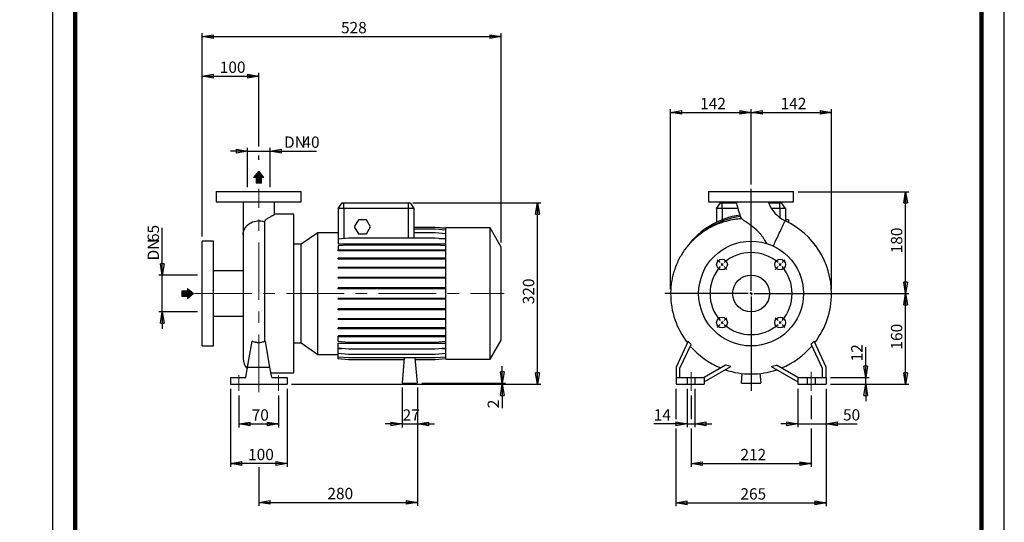
# Model space of a CAD drawing. Units: millimetres. Extents: x -123 to 213, y 0 to 352.
# Drawn here: x -7 to 210, y 111 to 222 of the extents above; entities that cross this region are included whole.
import ezdxf

# ---------------------------------------------------------------- set-up
doc = ezdxf.new("R2010")
doc.units = ezdxf.units.MM
doc.linetypes.add('CENTERX2', pattern=[20.32, 12.7, -2.54, 2.54, -2.54])
doc.layers.add('FORMAT', color=7, linetype='Continuous')
doc.styles.add('SLDTEXTSTYLE0', font='TXT', dxfattribs={"width": 0.605})
doc.dimstyles.new('SLDDIMSTYLE0', dxfattribs={"dimtxt": 2.5, "dimasz": 2.5, "dimexe": 0, "dimexo": 0.0625, "dimtad": 1, "dimlfac": 8, "dimrnd": 1e-09, "dimzin": 12, "dimdsep": 46, "dimtxsty": 'SLDTEXTSTYLE0', "dimblk1": 'CLOSED', "dimblk2": 'CLOSED', "dimsah": 1, "dimcen": 0.09, "dimadec": 0, "dimazin": 3, "dimtfac": 1, "dimtmove": 0, "dimatfit": 0, "dimldrblk": 'CLOSED', "dimfxl": 0, "dimfrac": 2, "dimtolj": 1, "dimtzin": 12, "dimarcsym": 0})
doc.dimstyles.new('SLDDIMSTYLE1', dxfattribs={"dimtxt": 2.5, "dimasz": 2.5, "dimexe": 0, "dimexo": 0.0625, "dimtad": 1, "dimlfac": 8, "dimrnd": 1e-09, "dimzin": 12, "dimdsep": 46, "dimtxsty": 'SLDTEXTSTYLE0', "dimblk1": 'CLOSED', "dimblk2": 'CLOSED', "dimsah": 1, "dimcen": 0.09, "dimadec": 0, "dimazin": 3, "dimtfac": 1, "dimtofl": 0, "dimtmove": 0, "dimatfit": 3, "dimldrblk": 'CLOSED', "dimfxl": 0, "dimfrac": 2, "dimtolj": 1, "dimtzin": 12, "dimarcsym": 0})

# ---------------------------------------------------------------- blocks, each defined once
blk = doc.blocks.new('Arrow Discharge')
at = {"linetype": 'Continuous'}
blk.add_hatch(color=7, dxfattribs=at).paths.add_polyline_path([(-6.3, 7.8), (-3.7, 7.8), (-9.4, 14.7), (-15, 7.8), (-12.4, 7.8), (-12.4, 1.6), (-6.3, 1.6)], flags=0)
at = {"layer": 'FORMAT'}
blk.add_hatch(color=7, dxfattribs=at).paths.add_polyline_path([(208.3, 829.1), (208.3, 828.3), (210.2, 829.9), (208.3, 831.6), (208.3, 830.8), (206.5, 830.8), (206.5, 829.1)], flags=0)
at = {"color": 7, "linetype": 'Continuous', "lineweight": 18}
for p, q in [((-9.4, 14.7), (-15, 7.8)), ((-3.7, 7.8), (-9.4, 14.7)), ((-15, 7.8), (-12.4, 7.8)), ((-12.4, 7.8), (-12.4, 1.6)), ((-12.4, 1.6), (-6.3, 1.6)), ((-6.3, 7.8), (-3.7, 7.8)), ((-6.3, 1.6), (-6.3, 7.8))]:
    blk.add_line(p, q, dxfattribs=at)
blk = doc.blocks.new('Arrow SUCTION')
at = {"linetype": 'Continuous'}
blk.add_hatch(color=7, dxfattribs=at).paths.add_polyline_path([(971.9, 46.7), (971.9, 44.1), (978.8, 49.8), (971.9, 55.4), (971.9, 52.8), (965.7, 52.8), (965.7, 46.7)], flags=0)
at = {"layer": 'FORMAT'}
blk.add_hatch(color=7, dxfattribs=at).paths.add_polyline_path([(208.3, 829.1), (208.3, 828.3), (210.2, 829.9), (208.3, 831.6), (208.3, 830.8), (206.5, 830.8), (206.5, 829.1)], flags=0)
at = {"color": 7, "linetype": 'Continuous', "lineweight": 18}
for p, q in [((978.8, 49.8), (971.9, 55.4)), ((971.9, 55.4), (971.9, 52.8)), ((971.9, 52.8), (965.7, 52.8)), ((965.7, 52.8), (965.7, 46.7)), ((965.7, 46.7), (971.9, 46.7)), ((971.9, 44.1), (978.8, 49.8)), ((971.9, 46.7), (971.9, 44.1))]:
    blk.add_line(p, q, dxfattribs=at)
blk = doc.blocks.new('_Closed')
at = {"color": 0, "linetype": 'ByBlock', "lineweight": -2}
for p, q in [((-1, 0.166667), (0, 0)), ((-1, 0.166667), (-1, -0.166667)), ((0, 0), (-1, -0.166667)), ((0, 0), (-1, 0))]:
    blk.add_line(p, q, dxfattribs=at)
blk = doc.blocks.new('_D')
at = {"layer": 'FORMAT'}
for p, q in [((24.18, 165.51), (24.18, 175.96)), ((31.98, 165.51), (23.43, 165.51)), ((24.18, 157.38), (24.18, 165.51)), ((31.98, 157.38), (23.43, 157.38)), ((24.18, 157.38), (24.18, 153.63))]:
    blk.add_line(p, q, dxfattribs=at)
at = {"layer": 'FORMAT', "xscale": 2.5, "yscale": 2.5}
for p, rotation in [((24.18, 165.51, -0.13), 270.0000000000004), ((24.18, 157.38, -0.13), 90.0000000000004)]:
    blk.add_blockref('_Closed', p, dxfattribs=dict(at, rotation=rotation))
at = {"layer": 'FORMAT', "char_height": 2.5, "attachment_point": 1, "rotation": 90, "style": 'SLDTEXTSTYLE0'}
for s, insert in [('65', (20.96, 172.83)), ('DN', (20.96, 168.77))]:
    blk.add_mtext(s, dxfattribs=dict(at, insert=insert))
blk = doc.blocks.new('_D_1')
at = {"layer": 'FORMAT'}
for p, q in [((32.98, 174.01), (32.98, 210.19)), ((32.98, 209.44), (45.48, 209.44)), ((45.48, 193.89), (45.48, 210.19)), ((45.48, 190.99), (45.48, 191.89))]:
    blk.add_line(p, q, dxfattribs=at)
at = {"layer": 'FORMAT', "xscale": 2.5, "yscale": 2.5, "rotation": 180.0000000000004}
blk.add_blockref('_Closed', (32.98, 209.44, -0.13), dxfattribs=at)
at = {"layer": 'FORMAT', "xscale": 2.5, "yscale": 2.5}
blk.add_blockref('_Closed', (45.48, 209.44, -0.13), dxfattribs=at)
at = {"layer": 'FORMAT', "insert": (36.88, 212.67), "char_height": 2.5, "attachment_point": 1, "style": 'SLDTEXTSTYLE0'}
blk.add_mtext('100', dxfattribs=at)
blk = doc.blocks.new('_D_2')
at = {"layer": 'FORMAT'}
for p, q in [((42.98, 184.94), (42.98, 193.64)), ((47.98, 184.94), (47.98, 193.64)), ((42.98, 192.89), (39.23, 192.89)), ((42.98, 192.89), (47.98, 192.89)), ((47.98, 192.89), (58.25, 192.89))]:
    blk.add_line(p, q, dxfattribs=at)
at = {"layer": 'FORMAT', "xscale": 2.5, "yscale": 2.5}
blk.add_blockref('_Closed', (42.98, 192.89, -0.13), dxfattribs=at)
at = {"layer": 'FORMAT', "xscale": 2.5, "yscale": 2.5, "rotation": 180.0000000000004}
blk.add_blockref('_Closed', (47.98, 192.89, -0.13), dxfattribs=at)
at = {"layer": 'FORMAT', "char_height": 2.5, "attachment_point": 1, "style": 'SLDTEXTSTYLE0'}
for s, insert in [('DN', (51.06, 196.12)), ('40', (55.12, 196.12))]:
    blk.add_mtext(s, dxfattribs=dict(at, insert=insert))
blk = doc.blocks.new('_D_3')
at = {"layer": 'FORMAT'}
for p, q in [((39.23, 140.44), (39.23, 123.19)), ((51.73, 140.44), (51.73, 123.19)), ((51.73, 123.94), (39.23, 123.94))]:
    blk.add_line(p, q, dxfattribs=at)
at = {"layer": 'FORMAT', "xscale": 2.5, "yscale": 2.5, "rotation": 180.0000000000004}
blk.add_blockref('_Closed', (39.23, 123.94, -0.13), dxfattribs=at)
at = {"layer": 'FORMAT', "xscale": 2.5, "yscale": 2.5}
blk.add_blockref('_Closed', (51.73, 123.94, -0.13), dxfattribs=at)
at = {"layer": 'FORMAT', "insert": (43.13, 127.17), "char_height": 2.5, "attachment_point": 1, "style": 'SLDTEXTSTYLE0'}
blk.add_mtext('100', dxfattribs=at)
blk = doc.blocks.new('_D_4')
at = {"layer": 'FORMAT'}
for p, q in [((80.48, 140.69), (80.48, 114.59)), ((45.48, 123.11), (45.48, 114.59)), ((45.48, 115.34), (80.48, 115.34))]:
    blk.add_line(p, q, dxfattribs=at)
at = {"layer": 'FORMAT', "xscale": 2.5, "yscale": 2.5, "rotation": 180.0000000000004}
blk.add_blockref('_Closed', (45.48, 115.34, -0.13), dxfattribs=at)
at = {"layer": 'FORMAT', "xscale": 2.5, "yscale": 2.5}
blk.add_blockref('_Closed', (80.48, 115.34, -0.13), dxfattribs=at)
at = {"layer": 'FORMAT', "insert": (60.63, 118.56), "char_height": 2.5, "attachment_point": 1, "style": 'SLDTEXTSTYLE0'}
blk.add_mtext('280', dxfattribs=at)
blk = doc.blocks.new('_D_5')
at = {"layer": 'FORMAT'}
for p, q in [((32.98, 174.01), (32.98, 218.93)), ((32.98, 218.18), (98.98, 218.18)), ((98.98, 172.7), (98.98, 218.93))]:
    blk.add_line(p, q, dxfattribs=at)
at = {"layer": 'FORMAT', "xscale": 2.5, "yscale": 2.5, "rotation": 180.0000000000004}
blk.add_blockref('_Closed', (32.98, 218.18, -0.13), dxfattribs=at)
at = {"layer": 'FORMAT', "xscale": 2.5, "yscale": 2.5}
blk.add_blockref('_Closed', (98.98, 218.18, -0.13), dxfattribs=at)
at = {"layer": 'FORMAT', "insert": (63.63, 221.4), "char_height": 2.5, "attachment_point": 1, "style": 'SLDTEXTSTYLE0'}
blk.add_mtext('528', dxfattribs=at)
blk = doc.blocks.new('_D_6')
at = {"layer": 'FORMAT', "color": 7}
for p, q in [((41.11, 138.94), (41.11, 131.91)), ((49.86, 138.94), (49.86, 131.91)), ((41.11, 132.66), (49.86, 132.66))]:
    blk.add_line(p, q, dxfattribs=at)
at = {"layer": 'FORMAT', "color": 7, "xscale": 2.5, "yscale": 2.5, "rotation": 180.0000000000004}
blk.add_blockref('_Closed', (41.11, 132.66, -0.13), dxfattribs=at)
at = {"layer": 'FORMAT', "color": 7, "xscale": 2.5, "yscale": 2.5}
blk.add_blockref('_Closed', (49.86, 132.66, -0.13), dxfattribs=at)
at = {"layer": 'FORMAT', "color": 7, "insert": (43.92, 135.89), "char_height": 2.5, "attachment_point": 1, "style": 'SLDTEXTSTYLE0'}
blk.add_mtext('70', dxfattribs=at)
blk = doc.blocks.new('_D_7')
at = {"layer": 'FORMAT'}
for p, q in [((79.48, 181.44), (107.73, 181.44)), ((106.98, 141.44), (106.98, 181.44)), ((52.73, 141.44), (107.73, 141.44))]:
    blk.add_line(p, q, dxfattribs=at)
at = {"layer": 'FORMAT', "xscale": 2.5, "yscale": 2.5}
for p, rotation in [((106.98, 181.44, -0.13), 90.0000000000004), ((106.98, 141.44, -0.13), 270.0000000000004)]:
    blk.add_blockref('_Closed', p, dxfattribs=dict(at, rotation=rotation))
at = {"layer": 'FORMAT', "insert": (103.76, 159.09), "char_height": 2.5, "attachment_point": 1, "rotation": 90, "style": 'SLDTEXTSTYLE0'}
blk.add_mtext('320', dxfattribs=at)
blk = doc.blocks.new('_D_8')
at = {"layer": 'FORMAT'}
for p, q in [((99.21, 141.69), (99.21, 145.44)), ((52.73, 141.44), (99.96, 141.44)), ((81.48, 141.69), (99.96, 141.69)), ((99.21, 141.44), (99.21, 141.69)), ((99.21, 141.44), (99.21, 136.14))]:
    blk.add_line(p, q, dxfattribs=at)
at = {"layer": 'FORMAT', "xscale": 2.5, "yscale": 2.5}
for p, rotation in [((99.21, 141.69, -0.13), 270.0000000000004), ((99.21, 141.44, -0.13), 90.0000000000004)]:
    blk.add_blockref('_Closed', p, dxfattribs=dict(at, rotation=rotation))
at = {"layer": 'FORMAT', "insert": (95.99, 136.14), "char_height": 2.5, "attachment_point": 1, "rotation": 90, "style": 'SLDTEXTSTYLE0'}
blk.add_mtext('2', dxfattribs=at)
blk = doc.blocks.new('_D_9')
at = {"layer": 'FORMAT'}
for p, q in [((77.11, 140.69), (77.11, 131.91)), ((80.48, 140.69), (80.48, 131.91)), ((77.11, 132.66), (73.36, 132.66)), ((77.11, 132.66), (80.48, 132.66)), ((80.48, 132.66), (84.23, 132.66))]:
    blk.add_line(p, q, dxfattribs=at)
at = {"layer": 'FORMAT', "xscale": 2.5, "yscale": 2.5}
blk.add_blockref('_Closed', (77.11, 132.66, -0.13), dxfattribs=at)
at = {"layer": 'FORMAT', "xscale": 2.5, "yscale": 2.5, "rotation": 180.0000000000004}
blk.add_blockref('_Closed', (80.48, 132.66, -0.13), dxfattribs=at)
at = {"layer": 'FORMAT', "insert": (77.23, 135.89), "char_height": 2.5, "attachment_point": 1, "style": 'SLDTEXTSTYLE0'}
blk.add_mtext('27', dxfattribs=at)
blk = doc.blocks.new('_D_10')
at = {"layer": 'FORMAT'}
for p, q in [((140.87, 138.94), (140.87, 133.69)), ((167.37, 138.94), (167.37, 133.69)), ((140.87, 131.69), (140.87, 123.17)), ((167.37, 131.69), (167.37, 123.17)), ((140.87, 123.92), (167.37, 123.92))]:
    blk.add_line(p, q, dxfattribs=at)
at = {"layer": 'FORMAT', "xscale": 2.5, "yscale": 2.5, "rotation": 180.0000000000004}
blk.add_blockref('_Closed', (140.87, 123.92, 15.31), dxfattribs=at)
at = {"layer": 'FORMAT', "xscale": 2.5, "yscale": 2.5}
blk.add_blockref('_Closed', (167.37, 123.92, 15.31), dxfattribs=at)
at = {"layer": 'FORMAT', "insert": (151.77, 127.15), "char_height": 2.5, "attachment_point": 1, "style": 'SLDTEXTSTYLE0'}
blk.add_mtext('212', dxfattribs=at)
blk = doc.blocks.new('_D_11')
at = {"layer": 'FORMAT'}
for p, q in [((137.55, 140.44), (137.55, 133.69)), ((170.68, 140.44), (170.68, 114.51)), ((137.55, 131.69), (137.55, 114.51)), ((137.55, 115.26), (170.68, 115.26))]:
    blk.add_line(p, q, dxfattribs=at)
at = {"layer": 'FORMAT', "xscale": 2.5, "yscale": 2.5, "rotation": 180.0000000000004}
blk.add_blockref('_Closed', (137.55, 115.26, 15.31), dxfattribs=at)
at = {"layer": 'FORMAT', "xscale": 2.5, "yscale": 2.5}
blk.add_blockref('_Closed', (170.68, 115.26, 15.31), dxfattribs=at)
at = {"layer": 'FORMAT', "insert": (151.77, 118.48), "char_height": 2.5, "attachment_point": 1, "style": 'SLDTEXTSTYLE0'}
blk.add_mtext('265', dxfattribs=at)
blk = doc.blocks.new('_D_12')
at = {"layer": 'FORMAT'}
for p, q in [((164.43, 140.44), (164.43, 131.94)), ((170.68, 140.44), (170.68, 131.94)), ((164.43, 132.69), (160.68, 132.69)), ((164.43, 132.69), (170.68, 132.69)), ((170.68, 132.69), (177.53, 132.69))]:
    blk.add_line(p, q, dxfattribs=at)
at = {"layer": 'FORMAT', "xscale": 2.5, "yscale": 2.5}
blk.add_blockref('_Closed', (164.43, 132.69, 15.31), dxfattribs=at)
at = {"layer": 'FORMAT', "xscale": 2.5, "yscale": 2.5, "rotation": 180.0000000000004}
blk.add_blockref('_Closed', (170.68, 132.69, 15.31), dxfattribs=at)
at = {"layer": 'FORMAT', "insert": (174.4, 135.92), "char_height": 2.5, "attachment_point": 1, "style": 'SLDTEXTSTYLE0'}
blk.add_mtext('50', dxfattribs=at)
blk = doc.blocks.new('_D_13')
at = {"layer": 'FORMAT'}
for p, q in [((139.99, 140.44), (139.99, 131.94)), ((141.74, 140.44), (141.74, 131.94)), ((139.99, 132.69), (132.63, 132.69)), ((139.99, 132.69), (141.74, 132.69)), ((141.74, 132.69), (145.49, 132.69))]:
    blk.add_line(p, q, dxfattribs=at)
at = {"layer": 'FORMAT', "xscale": 2.5, "yscale": 2.5}
blk.add_blockref('_Closed', (139.99, 132.69, 15.31), dxfattribs=at)
at = {"layer": 'FORMAT', "xscale": 2.5, "yscale": 2.5, "rotation": 180.0000000000004}
blk.add_blockref('_Closed', (141.74, 132.69, 15.31), dxfattribs=at)
at = {"layer": 'FORMAT', "insert": (132.63, 135.92), "char_height": 2.5, "attachment_point": 1, "style": 'SLDTEXTSTYLE0'}
blk.add_mtext('14', dxfattribs=at)
blk = doc.blocks.new('_D_14')
at = {"layer": 'FORMAT'}
for p, q in [((179.43, 142.94), (179.43, 149.61)), ((171.68, 142.94), (180.18, 142.94)), ((171.68, 141.44), (180.18, 141.44)), ((179.43, 141.44), (179.43, 142.94)), ((179.43, 141.44), (179.43, 137.69))]:
    blk.add_line(p, q, dxfattribs=at)
at = {"layer": 'FORMAT', "xscale": 2.5, "yscale": 2.5}
for p, rotation in [((179.43, 142.94, 15.31), 270.0000000000004), ((179.43, 141.44, 15.31), 90.0000000000004)]:
    blk.add_blockref('_Closed', p, dxfattribs=dict(at, rotation=rotation))
at = {"layer": 'FORMAT', "insert": (176.21, 146.48), "char_height": 2.5, "attachment_point": 1, "rotation": 90, "style": 'SLDTEXTSTYLE0'}
blk.add_mtext('12', dxfattribs=at)
blk = doc.blocks.new('_D_15')
at = {"layer": 'FORMAT'}
for p, q in [((169.99, 161.44), (188.96, 161.44)), ((188.21, 141.44), (188.21, 161.44)), ((171.68, 141.44), (188.96, 141.44))]:
    blk.add_line(p, q, dxfattribs=at)
at = {"layer": 'FORMAT', "xscale": 2.5, "yscale": 2.5}
for p, rotation in [((188.21, 161.44, 15.31), 90.0000000000004), ((188.21, 141.44, 15.31), 270.0000000000004)]:
    blk.add_blockref('_Closed', p, dxfattribs=dict(at, rotation=rotation))
at = {"layer": 'FORMAT', "insert": (184.99, 149.09), "char_height": 2.5, "attachment_point": 1, "rotation": 90, "style": 'SLDTEXTSTYLE0'}
blk.add_mtext('160', dxfattribs=at)
blk = doc.blocks.new('_D_16')
at = {"layer": 'FORMAT'}
for p, q in [((136.37, 162.44), (136.37, 202.18)), ((154.12, 186.61), (154.12, 202.18)), ((136.37, 201.43), (154.12, 201.43))]:
    blk.add_line(p, q, dxfattribs=at)
at = {"layer": 'FORMAT', "xscale": 2.5, "yscale": 2.5, "rotation": 180.0000000000004}
blk.add_blockref('_Closed', (136.37, 201.43, 15.31), dxfattribs=at)
at = {"layer": 'FORMAT', "xscale": 2.5, "yscale": 2.5}
blk.add_blockref('_Closed', (154.12, 201.43, 15.31), dxfattribs=at)
at = {"layer": 'FORMAT', "insert": (142.89, 204.65), "char_height": 2.5, "attachment_point": 1, "style": 'SLDTEXTSTYLE0'}
blk.add_mtext('142', dxfattribs=at)
blk = doc.blocks.new('_D_17')
at = {"layer": 'FORMAT'}
for p, q in [((154.12, 185.49), (154.12, 202.18)), ((171.87, 162.44), (171.87, 202.18)), ((154.12, 201.43), (171.87, 201.43))]:
    blk.add_line(p, q, dxfattribs=at)
at = {"layer": 'FORMAT', "xscale": 2.5, "yscale": 2.5, "rotation": 180.0000000000004}
blk.add_blockref('_Closed', (154.12, 201.43, 15.31), dxfattribs=at)
at = {"layer": 'FORMAT', "xscale": 2.5, "yscale": 2.5}
blk.add_blockref('_Closed', (171.87, 201.43, 15.31), dxfattribs=at)
at = {"layer": 'FORMAT', "insert": (160.64, 204.65), "char_height": 2.5, "attachment_point": 1, "style": 'SLDTEXTSTYLE0'}
blk.add_mtext('142', dxfattribs=at)
blk = doc.blocks.new('_D_18')
at = {"layer": 'FORMAT'}
for p, q in [((164.49, 183.94), (188.96, 183.94)), ((188.21, 161.44), (188.21, 183.94)), ((170.09, 161.44), (188.96, 161.44))]:
    blk.add_line(p, q, dxfattribs=at)
at = {"layer": 'FORMAT', "xscale": 2.5, "yscale": 2.5}
for p, rotation in [((188.21, 183.94, 15.31), 90.0000000000004), ((188.21, 161.44, 15.31), 270.0000000000004)]:
    blk.add_blockref('_Closed', p, dxfattribs=dict(at, rotation=rotation))
at = {"layer": 'FORMAT', "insert": (184.99, 170.34), "char_height": 2.5, "attachment_point": 1, "rotation": 90, "style": 'SLDTEXTSTYLE0'}
blk.add_mtext('180', dxfattribs=at)
blk = doc.blocks.new('SW_CENTERMARKSYMBOL_1')
at = {"layer": 'FORMAT', "color": 0}
for p, q in [((6.41, -5.78), (6.41, 16.74)), ((-0.44, 0.44), (-1.06, 1.06)), ((0, 0), (-0.22, 0.22)), ((0, 0), (0.22, -0.22)), ((12.82, 0), (12.6, -0.22)), ((12.82, 0), (13.04, 0.22)), ((13.26, 0.44), (13.88, 1.06)), ((0.44, -0.44), (1.06, -1.06)), ((12.37, -0.44), (11.76, -1.06)), ((5.78, -6.41), (-12.6, -6.41)), ((6.41, -6.41), (6.1, -6.41)), ((6.41, -6.41), (6.41, -6.1)), ((6.41, -6.41), (6.41, -6.72)), ((6.41, -6.41), (6.72, -6.41)), ((7.03, -6.41), (25.37, -6.41)), ((6.41, -7.03), (6.41, -27.87)), ((0, -12.82), (-0.22, -13.04)), ((0, -12.82), (0.22, -12.6)), ((0.44, -12.37), (1.06, -11.76)), ((12.37, -12.37), (11.76, -11.76)), ((12.82, -12.82), (12.6, -12.6)), ((12.82, -12.82), (13.04, -13.04)), ((-0.44, -13.26), (-1.06, -13.88)), ((13.26, -13.26), (13.88, -13.88))]:
    blk.add_line(p, q, dxfattribs=at)
for start, end in [(48.9514, 131.0486), (133.0243, 135), (45, 46.9757), (43.0243, 45), (138.9514, 221.0486), (135, 136.9757), (318.9514, 41.0486), (223.0243, 225), (225, 226.9757), (313.0243, 315), (315, 316.9757), (228.9514, 311.0486)]:
    blk.add_arc((6.41, -6.41), 9.06, start, end, dxfattribs=at)

msp = doc.modelspace()

# ---------------------------------------------------------------- linework, layer by layer
at = {"color": 7, "linetype": 'Continuous', "lineweight": 25}
for p, q in [((0, 297), (0, 0)), ((210, 0), (210, 297)), ((36.1076, 183.9428), (36.1076, 181.6928)), ((36.1076, 183.9428), (54.8576, 183.9428)), ((54.8576, 181.6928), (54.8576, 183.9428)), ((144.742, 183.9428), (144.742, 181.6928)), ((144.742, 183.9428), (154.117, 183.9428)), ((154.117, 183.9428), (163.492, 183.9428)), ((163.492, 181.6928), (163.492, 183.9428)), ((36.1076, 181.6928), (54.8576, 181.6928)), ((42.0451, 181.6908), (42.0451, 174.406)), ((48.9201, 178.8836), (48.9201, 181.6882)), ((62.9826, 180.1928), (63.8578, 181.4428)), ((63.8578, 181.4428), (64.2326, 181.4428)), ((64.2326, 181.4428), (78.4826, 181.4428)), ((64.2326, 180.1928), (64.2326, 181.4428)), ((78.4826, 181.4428), (78.4826, 180.1928)), ((78.4826, 181.4428), (78.8573, 181.4428)), ((78.8573, 181.4428), (79.7326, 180.1928)), ((144.742, 181.6928), (154.117, 181.6928)), ((146.492, 180.1928), (147.3672, 181.4428)), ((147.3672, 181.4428), (147.742, 181.4428)), ((147.742, 180.1928), (147.742, 181.4428)), ((147.742, 181.4428), (150.905, 181.4428)), ((154.117, 181.6928), (163.492, 181.6928)), ((158.0097, 181.4428), (160.492, 181.4428)), ((160.492, 180.1928), (160.492, 181.4428)), ((160.492, 181.4428), (160.8667, 181.4428)), ((161.742, 180.1928), (160.8667, 181.4428)), ((53.2326, 178.9428), (48.9201, 178.9428)), ((53.2326, 161.4428), (53.2326, 178.9428)), ((64.2326, 180.1928), (62.9826, 180.1928)), ((62.9826, 180.1928), (62.9826, 173.4629)), ((64.2326, 180.1928), (64.2326, 173.5723)), ((78.4826, 180.1928), (64.2326, 180.1928)), ((78.4826, 180.1928), (78.4826, 173.6655)), ((79.7326, 180.1928), (78.4826, 180.1928)), ((79.7326, 180.1928), (79.7326, 173.6655)), ((146.492, 180.1928), (146.492, 177.1943)), ((147.742, 180.1928), (146.492, 180.1928)), ((151.1923, 180.1928), (147.742, 180.1928)), ((147.742, 180.1928), (147.742, 177.7403)), ((160.492, 180.1928), (158.627, 180.1928)), ((161.742, 180.1928), (160.492, 180.1928)), ((160.492, 180.1928), (160.492, 178.1951)), ((161.742, 180.1928), (161.742, 177.4716)), ((46.7695, 177.2931), (46.7695, 150.8456)), ((67.4555, 177.7553), (66.5533, 176.1928)), ((66.5533, 176.1928), (67.4555, 174.6303)), ((69.2597, 177.7553), (67.4555, 177.7553)), ((70.1618, 176.1928), (69.2597, 177.7553)), ((69.2597, 174.6303), (70.1618, 176.1928)), ((84.4171, 176.052), (79.7326, 176.052)), ((84.4171, 176.0464), (79.7326, 176.0464)), ((86.7326, 175.8494), (84.4171, 176.052)), ((86.7326, 175.8438), (84.4171, 176.0464)), ((162.367, 177.7553), (161.742, 177.7553)), ((162.367, 177.7553), (162.367, 177.159)), ((42.0451, 174.406), (42.0451, 147.1303)), ((58.5122, 174.8819), (54.8502, 172.3178)), ((62.9826, 174.8819), (58.5122, 174.8819)), ((58.5122, 161.4428), (58.5122, 174.8819)), ((67.4555, 174.6303), (69.2597, 174.6303)), ((84.4171, 175.6366), (79.7326, 175.6366)), ((84.4171, 174.8349), (79.7326, 174.8349)), ((86.7326, 175.434), (84.4171, 175.6366)), ((86.7326, 174.6323), (84.4171, 174.8349)), ((96.5326, 175.9428), (86.7326, 175.9428)), ((86.7326, 161.4428), (86.7326, 175.9428)), ((98.9826, 171.6993), (96.5326, 175.9428)), ((96.5326, 161.4428), (96.5326, 175.9428)), ((35.4826, 173.0053), (32.9826, 173.0053)), ((32.9826, 161.4428), (32.9826, 173.0053)), ((35.4826, 161.4428), (35.4826, 173.0053)), ((54.8502, 172.3178), (53.2326, 172.3178)), ((54.8502, 161.4428), (54.8502, 172.3178)), ((65.2981, 173.6655), (62.9826, 173.4629)), ((62.9826, 173.4629), (62.9826, 172.4103)), ((62.9826, 172.4103), (86.7326, 172.4103)), ((65.2981, 172.1638), (62.9826, 171.9613)), ((62.9826, 171.9613), (62.9826, 171.0438)), ((84.4171, 173.6655), (65.2981, 173.6655)), ((84.4171, 172.1638), (65.2981, 172.1638)), ((86.7326, 173.4629), (84.4171, 173.6655)), ((86.7326, 171.9613), (84.4171, 172.1638)), ((85.2577, 173.592), (86.7326, 173.592)), ((98.9826, 161.4428), (98.9826, 171.6993)), ((62.9826, 170.8476), (62.9826, 171.0438)), ((65.2981, 171.0438), (62.9826, 171.0438)), ((65.2981, 170.8476), (62.9826, 170.8476)), ((65.2981, 170.8476), (65.2981, 171.0438)), ((84.4171, 171.0438), (65.2981, 171.0438)), ((84.4171, 170.8476), (65.2981, 170.8476)), ((84.4171, 170.8476), (84.4171, 171.0438)), ((86.7326, 171.0438), (84.4171, 171.0438)), ((86.7326, 170.8476), (84.4171, 170.8476)), ((62.9826, 169.0517), (62.9826, 169.248)), ((65.2981, 169.248), (62.9826, 169.248)), ((65.2981, 169.0517), (62.9826, 169.0517)), ((65.2981, 169.0517), (65.2981, 169.248)), ((84.4171, 169.248), (65.2981, 169.248)), ((84.4171, 169.0517), (65.2981, 169.0517)), ((84.4171, 169.0517), (84.4171, 169.248)), ((86.7326, 169.248), (84.4171, 169.248)), ((86.7326, 169.0517), (84.4171, 169.0517)), ((42.0451, 166.4428), (35.4826, 166.4428)), ((62.9826, 167.0245), (62.9826, 167.2207)), ((65.2981, 167.2207), (62.9826, 167.2207)), ((65.2981, 167.0245), (62.9826, 167.0245)), ((65.2981, 167.0245), (65.2981, 167.2207)), ((84.4171, 167.2207), (65.2981, 167.2207)), ((84.4171, 167.0245), (65.2981, 167.0245)), ((84.4171, 167.0245), (84.4171, 167.2207)), ((86.7326, 167.2207), (84.4171, 167.2207)), ((86.7326, 167.0245), (84.4171, 167.0245)), ((62.9826, 164.8271), (62.9826, 165.0234)), ((65.2981, 165.0234), (62.9826, 165.0234)), ((65.2981, 164.8271), (62.9826, 164.8271)), ((65.2981, 164.8271), (65.2981, 165.0234)), ((84.4171, 165.0234), (65.2981, 165.0234)), ((84.4171, 164.8271), (65.2981, 164.8271)), ((84.4171, 164.8271), (84.4171, 165.0234)), ((86.7326, 165.0234), (84.4171, 165.0234)), ((86.7326, 164.8271), (84.4171, 164.8271)), ((32.9826, 149.8803), (32.9826, 161.4428)), ((35.4826, 149.8803), (35.4826, 161.4428)), ((53.2326, 143.9428), (53.2326, 161.4428)), ((54.8502, 150.5678), (54.8502, 161.4428)), ((58.5122, 148.0037), (58.5122, 161.4428)), ((62.9826, 162.5259), (62.9826, 162.7222)), ((65.2981, 162.7222), (62.9826, 162.7222)), ((65.2981, 162.5259), (62.9826, 162.5259)), ((65.2981, 162.5259), (65.2981, 162.7222)), ((84.4171, 162.7222), (65.2981, 162.7222)), ((84.4171, 162.5259), (65.2981, 162.5259)), ((84.4171, 162.5259), (84.4171, 162.7222)), ((86.7326, 162.7222), (84.4171, 162.7222)), ((86.7326, 162.5259), (84.4171, 162.5259)), ((86.7326, 146.9428), (86.7326, 161.4428)), ((96.5326, 146.9428), (96.5326, 161.4428)), ((98.9826, 151.1863), (98.9826, 161.4428)), ((140.3134, 161.4428), (136.367, 161.4428)), ((140.6341, 161.4428), (140.3134, 161.4428)), ((140.9734, 161.4428), (140.6341, 161.4428)), ((141.2631, 161.4428), (140.9734, 161.4428)), ((141.577, 161.4428), (141.2631, 161.4428)), ((141.8484, 161.4428), (141.577, 161.4428)), ((142.1195, 161.4428), (141.8484, 161.4428)), ((142.3467, 161.4428), (142.1195, 161.4428)), ((142.5658, 161.4428), (142.3467, 161.4428)), ((62.9826, 160.1905), (62.9826, 160.3867)), ((65.2981, 160.3867), (62.9826, 160.3867)), ((65.2981, 160.1905), (62.9826, 160.1905)), ((65.2981, 160.1905), (65.2981, 160.3867)), ((84.4171, 160.3867), (65.2981, 160.3867)), ((84.4171, 160.1905), (65.2981, 160.1905)), ((84.4171, 160.1905), (84.4171, 160.3867)), ((86.7326, 160.3867), (84.4171, 160.3867)), ((86.7326, 160.1905), (84.4171, 160.1905)), ((35.4826, 156.4428), (42.0451, 156.4428)), ((62.9826, 157.8912), (62.9826, 158.0875)), ((65.2981, 158.0875), (62.9826, 158.0875)), ((65.2981, 157.8912), (62.9826, 157.8912)), ((65.2981, 157.8912), (65.2981, 158.0875)), ((84.4171, 158.0875), (65.2981, 158.0875)), ((84.4171, 157.8912), (65.2981, 157.8912)), ((84.4171, 157.8912), (84.4171, 158.0875)), ((86.7326, 158.0875), (84.4171, 158.0875)), ((86.7326, 157.8912), (84.4171, 157.8912)), ((62.9826, 155.6976), (62.9826, 155.8939)), ((65.2981, 155.8939), (62.9826, 155.8939)), ((65.2981, 155.6976), (62.9826, 155.6976)), ((65.2981, 155.6976), (65.2981, 155.8939)), ((84.4171, 155.8939), (65.2981, 155.8939)), ((84.4171, 155.6976), (65.2981, 155.6976)), ((84.4171, 155.6976), (84.4171, 155.8939)), ((86.7326, 155.8939), (84.4171, 155.8939)), ((86.7326, 155.6976), (84.4171, 155.6976)), ((62.9826, 153.676), (62.9826, 153.8722)), ((65.2981, 153.8722), (62.9826, 153.8722)), ((65.2981, 153.676), (62.9826, 153.676)), ((65.2981, 153.676), (65.2981, 153.8722)), ((84.4171, 153.8722), (65.2981, 153.8722)), ((84.4171, 153.676), (65.2981, 153.676)), ((84.4171, 153.676), (84.4171, 153.8722)), ((86.7326, 153.8722), (84.4171, 153.8722)), ((86.7326, 153.676), (84.4171, 153.676)), ((43.0188, 145.1928), (44.0287, 150.92)), ((46.9496, 150.8456), (46.7695, 150.8456)), ((47.9463, 145.1928), (46.9496, 150.8456)), ((53.2326, 150.5678), (54.8502, 150.5678)), ((54.8502, 150.5678), (58.5122, 148.0037)), ((62.9826, 151.8873), (62.9826, 152.0835)), ((65.2981, 152.0835), (62.9826, 152.0835)), ((65.2981, 151.8873), (62.9826, 151.8873)), ((62.9826, 150.879), (62.9826, 151.8873)), ((65.2981, 150.6764), (62.9826, 150.879)), ((62.9826, 150.5025), (86.7326, 150.5025)), ((62.9826, 149.3859), (62.9826, 150.5025)), ((65.2981, 151.8873), (65.2981, 152.0835)), ((84.4171, 152.0835), (65.2981, 152.0835)), ((84.4171, 151.8873), (65.2981, 151.8873)), ((84.4171, 150.6764), (65.2981, 150.6764)), ((84.4171, 151.8873), (84.4171, 152.0835)), ((86.7326, 152.0835), (84.4171, 152.0835)), ((86.7326, 151.8873), (84.4171, 151.8873)), ((86.7326, 150.879), (84.4171, 150.6764)), ((96.5326, 146.9428), (98.9826, 151.1863)), ((140.2251, 150.92), (137.5545, 145.1928)), ((138.4295, 144.9988), (140.864, 150.2196)), ((167.37, 150.2196), (169.8045, 144.9988)), ((170.6795, 145.1928), (168.0089, 150.92)), ((32.9826, 149.8803), (35.4826, 149.8803)), ((58.5122, 148.0037), (62.9826, 148.0037)), ((65.2981, 149.1833), (62.9826, 149.3859)), ((62.9826, 149.3091), (63.8597, 149.3091)), ((62.9826, 148.2262), (62.9826, 149.3091)), ((65.2981, 148.0236), (62.9826, 148.2262)), ((62.9826, 147.435), (62.9826, 148.2262)), ((84.4171, 149.1833), (65.2981, 149.1833)), ((84.4171, 148.0236), (65.2981, 148.0236)), ((86.7326, 149.3859), (84.4171, 149.1833)), ((86.7326, 148.2262), (84.4171, 148.0236)), ((85.8555, 149.3091), (86.7326, 149.3091)), ((65.2981, 147.2324), (62.9826, 147.435)), ((62.9826, 147.0362), (62.9826, 147.435)), ((65.2981, 146.8336), (62.9826, 147.0362)), ((84.4171, 147.2324), (65.2981, 147.2324)), ((77.5573, 146.8336), (65.2981, 146.8336)), ((77.5922, 147.2324), (77.1076, 141.6928)), ((80.4826, 141.6928), (79.9979, 147.2324)), ((84.4171, 146.8336), (80.0328, 146.8336)), ((86.7326, 147.435), (84.4171, 147.2324)), ((86.7326, 147.0362), (84.4171, 146.8336)), ((86.7326, 146.9428), (96.5326, 146.9428)), ((148.4673, 145.6348), (143.8045, 142.9428)), ((164.4295, 142.9428), (159.7667, 145.6348)), ((42.6221, 142.9428), (43.0188, 145.1928)), ((43.0188, 145.1928), (47.9463, 145.1928)), ((48.3431, 142.9428), (47.9463, 145.1928)), ((48.1668, 143.9428), (53.2326, 143.9428)), ((137.5545, 145.1928), (137.5545, 142.9428)), ((138.4295, 142.9428), (138.4295, 144.9988)), ((143.8045, 141.9324), (149.6631, 145.3149)), ((151.992, 141.6928), (152.1763, 143.7992)), ((156.0577, 143.7992), (156.242, 141.6928)), ((158.5708, 145.3149), (164.4295, 141.9324)), ((169.8045, 144.9988), (169.8045, 142.9428)), ((170.6795, 142.9428), (170.6795, 145.1928)), ((39.2326, 142.9428), (42.6221, 142.9428)), ((39.2326, 142.9428), (39.2326, 141.4428)), ((39.2326, 141.4428), (51.7326, 141.4428)), ((48.3431, 142.9428), (51.7326, 142.9428)), ((51.7326, 142.9428), (51.7326, 141.4428)), ((77.1076, 141.6928), (80.4826, 141.6928)), ((137.5545, 142.9428), (137.5545, 141.4428)), ((137.5545, 142.9428), (139.992, 142.9428)), ((137.5545, 141.4428), (139.992, 141.4428)), ((139.992, 142.9428), (139.992, 141.4428)), ((139.992, 142.9428), (141.742, 142.9428)), ((139.992, 141.4428), (141.742, 141.4428)), ((141.742, 142.9428), (141.742, 141.4428)), ((141.742, 142.9428), (143.8045, 142.9428)), ((141.742, 141.4428), (143.8045, 141.4428)), ((143.8045, 142.9428), (143.8045, 141.4428)), ((151.992, 141.6928), (156.242, 141.6928)), ((164.4295, 142.9428), (164.4295, 141.4428)), ((164.4295, 142.9428), (166.492, 142.9428)), ((164.4295, 141.4428), (166.492, 141.4428)), ((166.492, 142.9428), (166.492, 141.4428)), ((166.492, 142.9428), (168.242, 142.9428)), ((166.492, 141.4428), (168.242, 141.4428)), ((168.242, 142.9428), (168.242, 141.4428)), ((168.242, 142.9428), (170.6795, 142.9428)), ((168.242, 141.4428), (170.6795, 141.4428)), ((170.6795, 142.9428), (170.6795, 141.4428))]:
    msp.add_line(p, q, dxfattribs=at)
at = {"color": 7, "linetype": 'Continuous', "lineweight": 140}
for p, q in [((5, 292), (5, 5)), ((205, 292), (205, 5))]:
    msp.add_line(p, q, dxfattribs=at)
at = {"color": 7, "linetype": 'Continuous', "lineweight": 25, "flags": 128}
for points in [[(42.0451, 174.406), (42.0451, 174.4096), (42.0682, 174.7665), (42.1363, 175.1187), (42.2486, 175.4615), (42.4035, 175.7904), (42.5991, 176.101), (42.8327, 176.3892), (43.1012, 176.6513), (43.4011, 176.8838), (43.7285, 177.0836), (44.079, 177.2481), (44.448, 177.3751), (44.8307, 177.463), (45.222, 177.5105), (45.6167, 177.5171), (46.0096, 177.4827), (46.3956, 177.4077), (46.7695, 177.2931)], [(159.0178, 171.9153), (159.0259, 171.9325), (159.135, 172.1657), (159.2579, 172.4283), (159.393, 172.717), (159.5385, 173.0281), (159.6926, 173.3572), (159.8531, 173.7003), (160.018, 174.0526), (160.1851, 174.4096), (160.3521, 174.7665), (160.5169, 175.1187), (160.6773, 175.4615), (160.8312, 175.7904), (160.9766, 176.101), (161.1115, 176.3892), (161.2341, 176.6513), (161.3429, 176.8838), (161.4364, 177.0836), (161.5134, 177.2481), (161.5729, 177.3751), (161.614, 177.463), (161.6362, 177.5105), (161.6404, 177.5195)]]:
    msp.add_lwpolyline(points, dxfattribs=at)
at = {"color": 7, "linetype": 'Continuous', "lineweight": 25}
for centre, radius in [((154.117, 161.4428), 11.5625), ((147.7088, 167.8509), 1.1875), ((160.5251, 167.8509), 1.1875), ((154.117, 161.4428), 4.0625), ((147.7088, 155.0346), 1.1875), ((160.5251, 155.0346), 1.1875)]:
    msp.add_circle(centre, radius, dxfattribs=at)
for centre, radius, start, end in [((164.6463, 183.9428), 13.9668, 189.272872, 201.746989), ((164.6463, 183.9428), 7.0918, 198.458965, 244.921786), ((154.117, 161.4428), 17.5, 98.030325, 143.144204), ((154.117, 161.4428), 17.1901, 97.704006, 124.613483), ((154.117, 161.4428), 17.75, 0, 64.921786), ((154.117, 161.4428), 17.75, 180.000291, 217.689086), ((154.117, 161.4428), 17.75, 322.323474, 0), ((154.117, 161.4428), 17.722, 220.787589, 247.813313), ((154.117, 161.4428), 17.722, 292.186687, 319.212411), ((45.4826, 147.1303), 3.4375, 180, 222.557065), ((154.117, 161.4428), 17.75, 251.408228, 288.575845)]:
    msp.add_arc(centre, radius, start, end, dxfattribs=at)
for points, knots in [([(48.9148, 178.8921), (48.9163, 178.8903), (48.9257, 178.879), (48.8895, 178.8436), (48.7977, 178.7701), (48.6046, 178.6582), (48.3161, 178.5052), (47.9101, 178.2921), (47.4614, 178.0488), (47.0602, 177.7688), (46.8743, 177.5857), (46.7832, 177.4232), (46.7741, 177.3367), (46.7695, 177.2931)], [0, 0, 0, 0, 0.01396434, 0.0830236, 0.15210162, 0.29396814, 0.40064543, 0.5073754, 0.72354581, 0.81566704, 0.90855379, 0.95389142, 1, 1, 1, 1]), ([(151.8126, 178.4777), (151.7945, 178.5183), (151.7769, 178.5564), (151.743, 178.6278), (151.7277, 178.6593), (151.701, 178.7132), (151.6904, 178.7343), (151.6757, 178.7637), (151.672, 178.7711), (151.6723, 178.7712)], [0, 0, 0, 0, 0.25, 0.25, 0.5, 0.5, 0.75, 0.75, 1, 1, 1, 1]), ([(152.062, 177.9521), (151.7237, 177.9351), (151.3852, 177.9075), (150.8769, 177.8499), (150.7071, 177.828), (150.3696, 177.7791), (150.2016, 177.752), (149.3656, 177.604), (148.7091, 177.4452), (147.4199, 177.05), (146.7871, 176.8136), (146.0114, 176.4683), (145.8571, 176.3967), (145.5499, 176.2485), (145.397, 176.1717), (144.9426, 175.9347), (144.6448, 175.7672), (144.3524, 175.5903)], [0, 0, 0, 0, 0.125, 0.125, 0.1875, 0.1875, 0.25, 0.25, 0.5, 0.5, 0.75, 0.75, 0.8125, 0.8125, 0.875, 0.875, 1, 1, 1, 1]), ([(152.062, 177.9521), (152.0844, 177.9366), (152.1377, 177.8997), (152.276, 177.8046), (152.4929, 177.6554), (152.7882, 177.4518), (153.2284, 177.1449), (153.7873, 176.7453), (154.3685, 176.3054), (154.8679, 175.8982), (155.3138, 175.5077), (155.7707, 175.0602), (156.2239, 174.5517), (156.625, 174.0311), (156.9655, 173.5083), (157.2627, 173.0146), (157.4687, 172.6517), (157.5802, 172.483), (157.6026, 172.4491)], [0, 0, 0, 0, 0.03042512, 0.07221836, 0.1140681, 0.17348987, 0.23302107, 0.32784802, 0.42286096, 0.48417204, 0.54548335, 0.62097566, 0.69668211, 0.772027, 0.84203716, 0.91237291, 0.98239619, 1, 1, 1, 1]), ([(144.3524, 175.5903), (143.9464, 175.3447), (143.5513, 175.0817), (142.7852, 174.5239), (142.4135, 174.2285), (141.8768, 173.7639), (141.7012, 173.6054), (141.3567, 173.2811), (141.1877, 173.1153), (140.8572, 172.7768), (140.6956, 172.6041), (140.4594, 172.3409), (140.3817, 172.2524), (140.2673, 172.1192), (140.2295, 172.0747), (140.1739, 172.0085), (140.1555, 171.9865), (140.1288, 171.9543), (140.12, 171.9437), (140.1077, 171.9287), (140.1036, 171.9238), (140.0966, 171.9152), (140.0934, 171.9113), (140.0928, 171.9105)], [0, 0, 0, 0, 0.25, 0.25, 0.5, 0.5, 0.625, 0.625, 0.75, 0.75, 0.875, 0.875, 0.9375, 0.9375, 0.96875, 0.96875, 0.984375, 0.984375, 0.9921875, 0.9921875, 0.99609375, 0.99609375, 1, 1, 1, 1]), ([(140.1023, 171.906), (140.0371, 171.8313), (139.7199, 171.4682), (139.2107, 170.7416), (138.5616, 169.7203), (137.9694, 168.5922), (137.478, 167.4502), (137.0846, 166.3091), (136.7805, 165.184), (136.5503, 163.9934), (136.3966, 162.7391), (136.377, 161.8808), (136.367, 161.4428)], [0, 0, 0, 0, 0.0262334, 0.12764099, 0.23436121, 0.34657407, 0.46451945, 0.5632142, 0.66591937, 0.77279902, 0.8840664, 1, 1, 1, 1]), ([(140.0928, 171.9105), (140.0896, 171.9062), (140.0819, 171.8958), (140.0527, 171.8568), (140.0252, 171.819), (140.0124, 171.8015)], [0, 0, 0, 0, 0.270679, 0.66190036, 1, 1, 1, 1]), ([(46.7695, 150.8456), (46.5521, 150.7557), (46.3277, 150.6893), (45.9806, 150.625), (45.8629, 150.6095), (45.6249, 150.591), (45.5065, 150.5881), (45.2707, 150.5947), (45.1534, 150.6041), (44.9781, 150.6275), (44.9198, 150.6369), (44.8035, 150.6587), (44.7453, 150.6712), (44.4573, 150.7411), (44.2379, 150.8199), (44.0287, 150.92)], [0, 0, 0, 0, 0.25, 0.25, 0.375, 0.375, 0.5, 0.5, 0.625, 0.625, 0.6875, 0.6875, 0.75, 0.75, 1, 1, 1, 1])]:
    msp.add_open_spline(points, degree=3, knots=knots, dxfattribs=at)
for points in [[(152.062, 177.9521), (151.9749, 178.1253), (151.8917, 178.3005), (151.8126, 178.4777)], [(140.864, 150.2196), (140.6441, 150.4472), (140.4311, 150.6806), (140.2251, 150.92)], [(167.37, 150.2196), (167.5899, 150.4472), (167.8029, 150.6806), (168.0089, 150.92)], [(149.6631, 145.3149), (149.2621, 145.4084), (148.8635, 145.5149), (148.4673, 145.6348)], [(158.5708, 145.3149), (158.9718, 145.4084), (159.3705, 145.5149), (159.7667, 145.6348)]]:
    msp.add_open_spline(points, degree=3, dxfattribs=at)
at = {"layer": 'FORMAT', "linetype": 'CENTERX2', "lineweight": 18}
for p, q in [((45.4826, 139.713), (45.4826, 184.5595)), ((31.2755, 161.4428), (99.6303, 161.4428)), ((140.867, 144.0619), (140.867, 139.9428)), ((167.367, 144.1466), (167.367, 139.9428))]:
    msp.add_line(p, q, dxfattribs=at)
at = {"layer": 'FORMAT', "color": 7, "linetype": 'CENTERX2', "lineweight": 18}
for p, q in [((41.1076, 143.4074), (41.1076, 139.9428)), ((49.8576, 143.3623), (49.8576, 139.9428))]:
    msp.add_line(p, q, dxfattribs=at)

# ---------------------------------------------------------------- block references
at = {"color": 7, "linetype": 'Continuous', "xscale": 0.2, "yscale": 0.2, "zscale": 0.2}
msp.add_blockref('Arrow Discharge', (47.356, 185.4938), dxfattribs=at)
at = {"layer": 'FORMAT', "xscale": 0.2, "yscale": 0.2, "zscale": 0.2}
msp.add_blockref('Arrow SUCTION', (-164.6605, 151.4918), dxfattribs=at)
at = {"layer": 'FORMAT'}
msp.add_blockref('SW_CENTERMARKSYMBOL_1', (147.7088, 167.8509), dxfattribs=at)

# ---------------------------------------------------------------- dimensions: what is measured, and where the dimension line sits
for base, p1, p2, dimstyle, picture, middle in [((98.9826, 218.1799), (32.9826, 173.0053), (98.9826, 171.6993), 'SLDDIMSTYLE1', '_D_5', (65.9826, 218.1799)), ((45.4826, 209.4428), (32.9826, 173.0053), (45.4826, 184.5595), 'SLDDIMSTYLE1', '_D_1', (39.2326, 209.4428)), ((154.117, 201.4315), (136.367, 161.4428), (154.117, 161.4428), 'SLDDIMSTYLE1', '_D_16', (145.242, 201.4315)), ((171.867, 201.4315), (154.117, 161.4428), (171.867, 161.4428), 'SLDDIMSTYLE1', '_D_17', (162.992, 201.4315)), ((39.2326, 123.9428), (51.7326, 141.4428), (39.2326, 141.4428), 'SLDDIMSTYLE1', '_D_3', (45.4826, 123.9428)), ((80.4826, 115.3372), (45.4826, 139.713), (80.4826, 141.6928), 'SLDDIMSTYLE1', '_D_4', (62.9826, 115.3372)), ((80.4826, 132.6646), (77.1076, 141.6928), (80.4826, 141.6928), 'SLDDIMSTYLE0', '_D_9', (78.7951, 132.6646)), ((141.742, 132.6944), (139.992, 141.4428), (141.742, 141.4428), 'SLDDIMSTYLE0', '_D_13', (134.1922, 132.6944)), ((170.6795, 115.2577), (137.5545, 141.4428), (170.6795, 141.4428), 'SLDDIMSTYLE1', '_D_11', (154.117, 115.2577)), ((170.6795, 132.6944), (164.4295, 141.4428), (170.6795, 141.4428), 'SLDDIMSTYLE0', '_D_12', (175.9618, 132.6944)), ((167.367, 123.9234), (140.867, 139.9428), (167.367, 139.9428), 'SLDDIMSTYLE1', '_D_10', (154.117, 123.9234))]:
    dim = msp.add_linear_dim(base=base, p1=p1, p2=p2, dimstyle=dimstyle, dxfattribs=at)
    dim.commit()
    dim.dimension.update_dxf_attribs({"geometry": picture, "text_midpoint": middle, "dimtype": 160})
dim = msp.add_linear_dim(base=(47.9826, 192.8932), p1=(42.9826, 183.9428), p2=(47.9826, 183.9428), text='DN<>', dimstyle='SLDDIMSTYLE0', dxfattribs=at)
dim.commit()
dim.dimension.update_dxf_attribs({"geometry": '_D_2', "text_midpoint": (54.6573, 192.8932), "dimtype": 160})
for base, p1, p2, dimstyle, picture, middle in [((188.2096, 183.9428), (154.117, 161.4428), (163.492, 183.9428), 'SLDDIMSTYLE1', '_D_18', (188.2096, 172.6928)), ((106.9826, 181.4428), (51.7326, 141.4428), (78.4826, 181.4428), 'SLDDIMSTYLE1', '_D_7', (106.9826, 161.4428)), ((188.2096, 161.4428), (170.6795, 141.4428), (154.117, 161.4428), 'SLDDIMSTYLE1', '_D_15', (188.2096, 151.4428)), ((179.4301, 142.9428), (170.6795, 141.4428), (170.6795, 142.9428), 'SLDDIMSTYLE0', '_D_14', (179.4301, 148.0417)), ((99.2102, 141.6928), (51.7326, 141.4428), (80.4826, 141.6928), 'SLDDIMSTYLE0', '_D_8', (99.2102, 136.9252))]:
    dim = msp.add_linear_dim(base=base, p1=p1, p2=p2, angle=90, dimstyle=dimstyle, dxfattribs=at)
    dim.commit()
    dim.dimension.update_dxf_attribs({"geometry": picture, "text_midpoint": middle, "dimtype": 160})
dim = msp.add_linear_dim(base=(24.1847, 165.5053), p1=(32.9826, 157.3803), p2=(32.9826, 165.5053), angle=90, text='DN<>', dimstyle='SLDDIMSTYLE0', dxfattribs=at)
dim.commit()
dim.dimension.update_dxf_attribs({"geometry": '_D', "text_midpoint": (24.1847, 172.366), "dimtype": 160})
at = {"layer": 'FORMAT', "color": 7}
dim = msp.add_linear_dim(base=(49.8576, 132.6646), p1=(41.1076, 139.9428), p2=(49.8576, 139.9428), dimstyle='SLDDIMSTYLE1', dxfattribs=at)
dim.commit()
dim.dimension.update_dxf_attribs({"geometry": '_D_6', "text_midpoint": (45.4826, 132.6646), "dimtype": 160})

doc.saveas('drawing.dxf')
